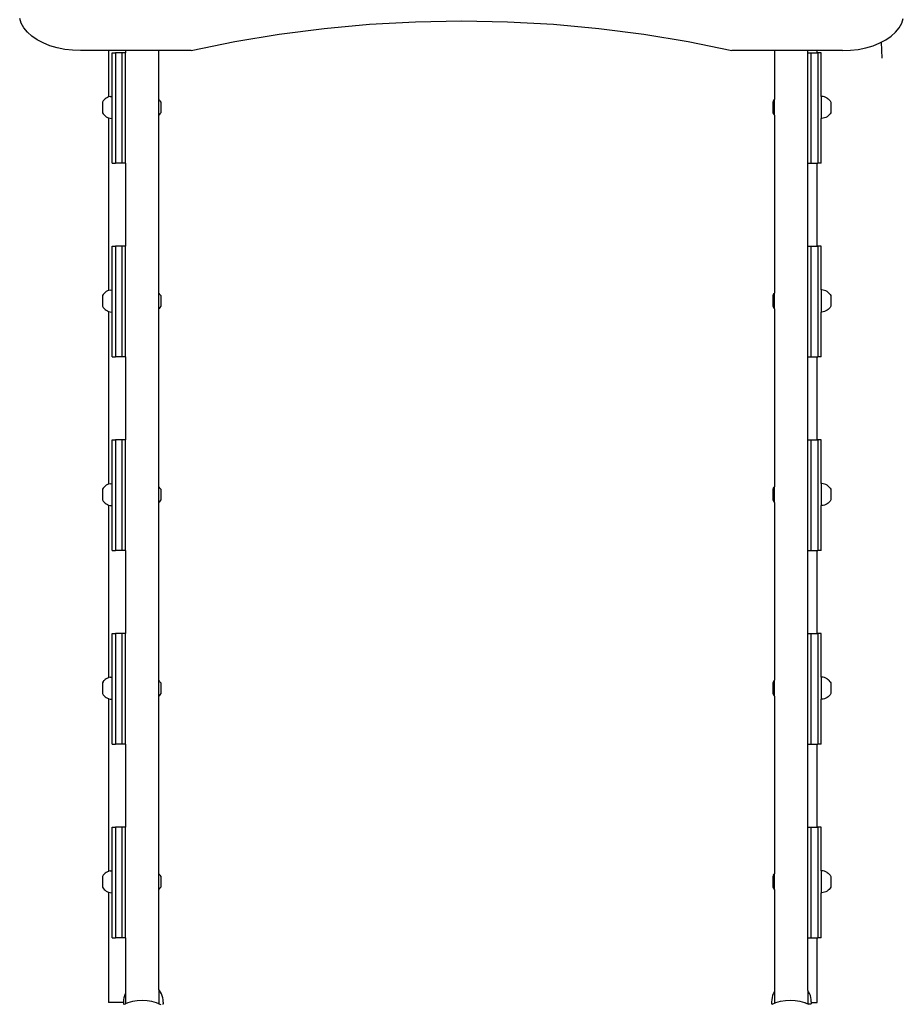
# Model space of a CAD drawing. Units: millimetres. Extents: x -5689 to 4724, y -5313 to 5850.
# Drawn here: x -2664 to -1865, y -579 to 311 of the extents above; entities that cross this region are included whole.
import ezdxf

# ---------------------------------------------------------------- set-up
doc = ezdxf.new("R2010")
doc.units = ezdxf.units.MM

msp = doc.modelspace()

# ---------------------------------------------------------------- linework, layer by layer
for p, q in [((-2662.15, 307.65), (-2663.57, 311.95)), ((-1866.74, 307.65), (-1865.32, 311.95)), ((-2659.82, 303.5), (-2662.15, 307.65)), ((-2656.61, 299.57), (-2659.82, 303.5)), ((-2429.22, 297.63), (-2388.55, 302.86)), ((-2388.55, 302.86), (-2347.43, 306.61)), ((-2347.43, 306.61), (-2306.01, 308.87)), ((-2306.01, 308.87), (-2264.45, 309.62)), ((-2264.45, 309.62), (-2222.88, 308.87)), ((-2222.88, 308.87), (-2181.46, 306.61)), ((-2181.46, 306.61), (-2140.34, 302.86)), ((-2140.34, 302.86), (-2099.67, 297.63)), ((-1872.28, 299.57), (-1869.07, 303.5)), ((-1869.07, 303.5), (-1866.74, 307.65)), ((-2652.58, 295.92), (-2656.61, 299.57)), ((-2647.79, 292.62), (-2652.58, 295.92)), ((-2469.3, 290.94), (-2429.22, 297.63)), ((-2099.67, 297.63), (-2059.59, 290.94)), ((-1881.1, 292.62), (-1876.31, 295.92)), ((-1876.31, 295.92), (-1872.28, 299.57)), ((-2642.33, 289.73), (-2647.79, 292.62)), ((-2636.3, 287.3), (-2642.33, 289.73)), ((-2629.78, 285.36), (-2636.3, 287.3)), ((-2622.91, 283.95), (-2629.78, 285.36)), ((-2508.65, 282.81), (-2469.3, 290.94)), ((-2059.59, 290.94), (-2020.25, 282.81)), ((-1905.98, 283.95), (-1899.11, 285.36)), ((-1899.11, 285.36), (-1892.6, 287.3)), ((-1892.6, 287.3), (-1886.56, 289.73)), ((-1886.56, 289.73), (-1881.1, 292.62)), ((-1885.27, 290.42), (-1884.86, 275.94)), ((-2615.79, 283.09), (-2622.91, 283.95)), ((-2608.55, 282.81), (-2615.79, 283.09)), ((-2583.25, 282.81), (-2608.55, 282.81)), ((-2583.25, 282.81), (-2583.25, 240.94)), ((-2567.95, 282.81), (-2583.25, 282.81)), ((-2579.95, 280.96), (-2576.95, 280.96)), ((-2579.95, 241.49), (-2579.95, 280.96)), ((-2570.95, 280.96), (-2576.95, 280.96)), ((-2576.95, 280.96), (-2576.95, 180.96)), ((-2567.95, 280.96), (-2570.95, 280.96)), ((-2570.95, 180.96), (-2570.95, 280.96)), ((-2537.95, 282.81), (-2567.95, 282.81)), ((-2567.95, 282.81), (-2567.95, 280.96)), ((-2567.95, 180.96), (-2567.95, 280.96)), ((-2537.95, 238.63), (-2537.95, 282.81)), ((-2508.65, 282.81), (-2537.95, 282.81)), ((-1981.54, 282.81), (-2020.25, 282.81)), ((-1981.54, 282.81), (-1981.54, 238.63)), ((-1951.54, 282.81), (-1981.54, 282.81)), ((-1951.54, 280.96), (-1951.54, 282.81)), ((-1943.26, 282.81), (-1951.54, 282.81)), ((-1951.54, 280.96), (-1948.54, 280.96)), ((-1951.54, 180.96), (-1951.54, 280.96)), ((-1948.54, 280.96), (-1943.26, 280.96)), ((-1948.54, 180.96), (-1948.54, 280.96)), ((-1920.35, 282.81), (-1943.26, 282.81)), ((-1943.26, 280.96), (-1943.26, 282.81)), ((-1943.26, 280.96), (-1942.54, 280.96)), ((-1943.26, 280.84), (-1943.26, 280.96)), ((-1939.54, 280.96), (-1942.54, 280.96)), ((-1942.54, 280.96), (-1942.54, 180.96)), ((-1939.54, 241.49), (-1939.54, 280.96)), ((-1920.35, 282.81), (-1913.1, 283.09)), ((-1913.1, 283.09), (-1905.98, 283.95)), ((-2584.21, 240.56), (-2585.31, 239.96)), ((-2583.25, 240.94), (-2584.21, 240.56)), ((-2583.04, 241.02), (-2583.25, 240.94)), ((-2581.83, 241.34), (-2583.04, 241.02)), ((-2581.83, 241.34), (-2580.58, 241.49)), ((-2579.95, 241.49), (-2580.58, 241.49)), ((-2579.95, 221.53), (-2579.95, 241.49)), ((-1938.91, 241.49), (-1939.54, 241.49)), ((-1939.54, 241.49), (-1939.54, 221.53)), ((-1937.66, 241.33), (-1938.91, 241.49)), ((-1936.45, 241.02), (-1937.66, 241.33)), ((-1935.28, 240.56), (-1936.45, 241.02)), ((-1934.18, 239.95), (-1935.28, 240.56)), ((-2588.04, 237.39), (-2588.72, 236.33)), ((-2588.72, 236.33), (-2588.72, 226.69)), ((-2588.04, 237.39), (-2587.24, 238.36)), ((-2586.33, 239.22), (-2587.24, 238.36)), ((-2585.31, 239.96), (-2586.33, 239.22)), ((-2537.66, 238.36), (-2537.95, 238.63)), ((-2537.95, 224.4), (-2537.95, 238.63)), ((-2536.86, 237.39), (-2537.66, 238.36)), ((-2536.86, 237.39), (-2536.19, 236.33)), ((-2536.19, 236.33), (-2536.19, 226.69)), ((-1982.63, 237.39), (-1983.3, 236.33)), ((-1983.3, 236.33), (-1983.3, 226.69)), ((-1982.63, 237.39), (-1981.83, 238.35)), ((-1981.54, 238.63), (-1981.83, 238.35)), ((-1981.54, 224.39), (-1981.54, 238.63)), ((-1934.18, 239.95), (-1933.16, 239.21)), ((-1933.16, 239.21), (-1932.25, 238.35)), ((-1931.45, 237.39), (-1932.25, 238.35)), ((-1931.45, 237.39), (-1930.78, 236.33)), ((-1930.78, 236.33), (-1930.78, 226.69)), ((-2588.72, 226.69), (-2588.04, 225.63)), ((-2588.04, 225.63), (-2587.24, 224.67)), ((-2587.24, 224.67), (-2586.33, 223.81)), ((-2586.33, 223.81), (-2585.31, 223.07)), ((-2585.31, 223.07), (-2584.21, 222.46)), ((-2537.66, 224.67), (-2537.95, 224.4)), ((-2537.95, 63.63), (-2537.95, 224.4)), ((-2536.86, 225.63), (-2537.66, 224.67)), ((-2536.19, 226.69), (-2536.86, 225.63)), ((-1983.3, 226.69), (-1982.63, 225.63)), ((-1982.63, 225.63), (-1981.83, 224.66)), ((-1981.83, 224.66), (-1981.54, 224.39)), ((-1981.54, 224.39), (-1981.54, 63.63)), ((-1934.18, 223.07), (-1935.28, 222.46)), ((-1933.16, 223.8), (-1934.18, 223.07)), ((-1932.25, 224.66), (-1933.16, 223.8)), ((-1931.45, 225.63), (-1932.25, 224.66)), ((-1930.78, 226.69), (-1931.45, 225.63)), ((-2584.21, 222.46), (-2583.25, 222.08)), ((-2583.25, 222.08), (-2583.25, 65.94)), ((-2583.25, 222.08), (-2583.04, 222)), ((-2583.04, 222), (-2581.83, 221.69)), ((-2581.83, 221.69), (-2580.58, 221.53)), ((-2580.58, 221.53), (-2579.95, 221.53)), ((-2579.95, 180.96), (-2579.95, 221.53)), ((-1938.91, 221.53), (-1939.54, 221.53)), ((-1939.54, 180.96), (-1939.54, 221.53)), ((-1937.66, 221.69), (-1938.91, 221.53)), ((-1936.45, 222), (-1937.66, 221.69)), ((-1935.28, 222.46), (-1936.45, 222)), ((-2579.95, 180.96), (-2576.95, 180.96)), ((-2570.95, 180.96), (-2576.95, 180.96)), ((-2567.95, 180.96), (-2570.95, 180.96)), ((-2567.95, 180.96), (-2567.95, 105.96)), ((-1951.54, 180.96), (-1948.54, 180.96)), ((-1951.54, 105.96), (-1951.54, 180.96)), ((-1948.54, 180.96), (-1943.26, 180.96)), ((-1943.26, 180.96), (-1942.54, 180.96)), ((-1943.26, 105.96), (-1943.26, 180.96)), ((-1939.54, 180.96), (-1942.54, 180.96)), ((-2579.95, 105.96), (-2576.95, 105.96)), ((-2579.95, 66.49), (-2579.95, 105.96)), ((-2570.95, 105.96), (-2576.95, 105.96)), ((-2576.95, 105.96), (-2576.95, 5.96)), ((-2567.95, 105.96), (-2570.95, 105.96)), ((-2570.95, 5.96), (-2570.95, 105.96)), ((-2567.95, 5.96), (-2567.95, 105.96)), ((-1951.54, 105.96), (-1948.54, 105.96)), ((-1951.54, 5.96), (-1951.54, 105.96)), ((-1948.54, 105.96), (-1943.26, 105.96)), ((-1948.54, 5.96), (-1948.54, 105.96)), ((-1943.26, 105.84), (-1943.26, 105.96)), ((-1943.26, 105.96), (-1942.54, 105.96)), ((-1939.54, 105.96), (-1942.54, 105.96)), ((-1942.54, 105.96), (-1942.54, 5.96)), ((-1939.54, 66.49), (-1939.54, 105.96)), ((-2588.04, 62.39), (-2588.72, 61.33)), ((-2588.04, 62.39), (-2587.24, 63.36)), ((-2586.33, 64.22), (-2587.24, 63.36)), ((-2585.31, 64.96), (-2586.33, 64.22)), ((-2584.21, 65.56), (-2585.31, 64.96)), ((-2583.25, 65.94), (-2584.21, 65.56)), ((-2583.04, 66.02), (-2583.25, 65.94)), ((-2581.83, 66.34), (-2583.04, 66.02)), ((-2581.83, 66.34), (-2580.58, 66.49)), ((-2579.95, 66.49), (-2580.58, 66.49)), ((-2579.95, 46.53), (-2579.95, 66.49)), ((-2537.66, 63.36), (-2537.95, 63.63)), ((-2537.95, 49.4), (-2537.95, 63.63)), ((-2536.86, 62.39), (-2537.66, 63.36)), ((-2536.86, 62.39), (-2536.19, 61.33)), ((-1982.63, 62.39), (-1983.3, 61.33)), ((-1982.63, 62.39), (-1981.83, 63.35)), ((-1981.54, 63.63), (-1981.83, 63.35)), ((-1981.54, 49.39), (-1981.54, 63.63)), ((-1938.91, 66.49), (-1939.54, 66.49)), ((-1939.54, 66.49), (-1939.54, 46.53)), ((-1937.66, 66.33), (-1938.91, 66.49)), ((-1936.45, 66.02), (-1937.66, 66.33)), ((-1935.28, 65.56), (-1936.45, 66.02)), ((-1934.18, 64.95), (-1935.28, 65.56)), ((-1934.18, 64.95), (-1933.16, 64.21)), ((-1933.16, 64.21), (-1932.25, 63.35)), ((-1931.45, 62.39), (-1932.25, 63.35)), ((-1931.45, 62.39), (-1930.78, 61.33)), ((-2588.72, 61.33), (-2588.72, 51.69)), ((-2536.19, 61.33), (-2536.19, 51.69)), ((-1983.3, 61.33), (-1983.3, 51.69)), ((-1930.78, 61.33), (-1930.78, 51.69)), ((-2588.72, 51.69), (-2588.04, 50.63)), ((-2588.04, 50.63), (-2587.24, 49.67)), ((-2587.24, 49.67), (-2586.33, 48.81)), ((-2586.33, 48.81), (-2585.31, 48.07)), ((-2585.31, 48.07), (-2584.21, 47.46)), ((-2584.21, 47.46), (-2583.25, 47.08)), ((-2583.25, 47.08), (-2583.25, -109.06)), ((-2583.25, 47.08), (-2583.04, 47)), ((-2583.04, 47), (-2581.83, 46.69)), ((-2581.83, 46.69), (-2580.58, 46.53)), ((-2580.58, 46.53), (-2579.95, 46.53)), ((-2579.95, 5.96), (-2579.95, 46.53)), ((-2537.66, 49.67), (-2537.95, 49.4)), ((-2537.95, -111.37), (-2537.95, 49.4)), ((-2536.86, 50.63), (-2537.66, 49.67)), ((-2536.19, 51.69), (-2536.86, 50.63)), ((-1983.3, 51.69), (-1982.63, 50.63)), ((-1982.63, 50.63), (-1981.83, 49.66)), ((-1981.83, 49.66), (-1981.54, 49.39)), ((-1981.54, 49.39), (-1981.54, -111.37)), ((-1938.91, 46.53), (-1939.54, 46.53)), ((-1939.54, 5.96), (-1939.54, 46.53)), ((-1937.66, 46.69), (-1938.91, 46.53)), ((-1936.45, 47), (-1937.66, 46.69)), ((-1935.28, 47.46), (-1936.45, 47)), ((-1934.18, 48.07), (-1935.28, 47.46)), ((-1933.16, 48.8), (-1934.18, 48.07)), ((-1932.25, 49.66), (-1933.16, 48.8)), ((-1931.45, 50.63), (-1932.25, 49.66)), ((-1930.78, 51.69), (-1931.45, 50.63)), ((-2579.95, 5.96), (-2576.95, 5.96)), ((-2570.95, 5.96), (-2576.95, 5.96)), ((-2567.95, 5.96), (-2570.95, 5.96)), ((-2567.95, 5.96), (-2567.95, -69.04)), ((-1951.54, 5.96), (-1948.54, 5.96)), ((-1951.54, -69.04), (-1951.54, 5.96)), ((-1948.54, 5.96), (-1943.26, 5.96)), ((-1943.26, -69.04), (-1943.26, 5.96)), ((-1943.26, 5.96), (-1942.54, 5.96)), ((-1939.54, 5.96), (-1942.54, 5.96)), ((-2579.95, -69.04), (-2576.95, -69.04)), ((-2579.95, -108.51), (-2579.95, -69.04)), ((-2570.95, -69.04), (-2576.95, -69.04)), ((-2576.95, -69.04), (-2576.95, -169.04)), ((-2567.95, -69.04), (-2570.95, -69.04)), ((-2570.95, -169.04), (-2570.95, -69.04)), ((-2567.95, -169.04), (-2567.95, -69.04)), ((-1951.54, -69.04), (-1948.54, -69.04)), ((-1951.54, -169.04), (-1951.54, -69.04)), ((-1948.54, -69.04), (-1943.26, -69.04)), ((-1948.54, -169.04), (-1948.54, -69.04)), ((-1943.26, -69.04), (-1942.54, -69.04)), ((-1943.26, -69.16), (-1943.26, -69.04)), ((-1939.54, -69.04), (-1942.54, -69.04)), ((-1942.54, -69.04), (-1942.54, -169.04)), ((-1939.54, -108.51), (-1939.54, -69.04)), ((-2588.04, -112.61), (-2588.72, -113.67)), ((-2588.72, -113.67), (-2588.72, -123.31)), ((-2588.04, -112.61), (-2587.24, -111.64)), ((-2586.33, -110.78), (-2587.24, -111.64)), ((-2585.31, -110.04), (-2586.33, -110.78)), ((-2584.21, -109.44), (-2585.31, -110.04)), ((-2583.25, -109.06), (-2584.21, -109.44)), ((-2583.04, -108.98), (-2583.25, -109.06)), ((-2581.83, -108.66), (-2583.04, -108.98)), ((-2581.83, -108.66), (-2580.58, -108.51)), ((-2579.95, -108.51), (-2580.58, -108.51)), ((-2579.95, -128.47), (-2579.95, -108.51)), ((-2537.66, -111.64), (-2537.95, -111.37)), ((-2537.95, -125.6), (-2537.95, -111.37)), ((-2536.86, -112.61), (-2537.66, -111.64)), ((-2536.86, -112.61), (-2536.19, -113.67)), ((-2536.19, -113.67), (-2536.19, -123.31)), ((-1982.63, -112.61), (-1983.3, -113.67)), ((-1983.3, -113.67), (-1983.3, -123.31)), ((-1982.63, -112.61), (-1981.83, -111.65)), ((-1981.54, -111.37), (-1981.83, -111.65)), ((-1981.54, -125.61), (-1981.54, -111.37)), ((-1938.91, -108.51), (-1939.54, -108.51)), ((-1939.54, -108.51), (-1939.54, -128.47)), ((-1937.66, -108.67), (-1938.91, -108.51)), ((-1936.45, -108.98), (-1937.66, -108.67)), ((-1935.28, -109.44), (-1936.45, -108.98)), ((-1934.18, -110.05), (-1935.28, -109.44)), ((-1934.18, -110.05), (-1933.16, -110.79)), ((-1933.16, -110.79), (-1932.25, -111.65)), ((-1931.45, -112.61), (-1932.25, -111.65)), ((-1931.45, -112.61), (-1930.78, -113.67)), ((-1930.78, -113.67), (-1930.78, -123.31)), ((-2588.72, -123.31), (-2588.04, -124.37)), ((-2588.04, -124.37), (-2587.24, -125.33)), ((-2536.86, -124.37), (-2537.66, -125.33)), ((-2536.19, -123.31), (-2536.86, -124.37)), ((-1983.3, -123.31), (-1982.63, -124.37)), ((-1982.63, -124.37), (-1981.83, -125.34)), ((-1931.45, -124.37), (-1932.25, -125.34)), ((-1930.78, -123.31), (-1931.45, -124.37)), ((-2587.24, -125.33), (-2586.33, -126.19)), ((-2586.33, -126.19), (-2585.31, -126.93)), ((-2585.31, -126.93), (-2584.21, -127.54)), ((-2584.21, -127.54), (-2583.25, -127.92)), ((-2583.25, -127.92), (-2583.25, -284.06)), ((-2583.25, -127.92), (-2583.04, -128)), ((-2583.04, -128), (-2581.83, -128.31)), ((-2581.83, -128.31), (-2580.58, -128.47)), ((-2580.58, -128.47), (-2579.95, -128.47)), ((-2579.95, -169.04), (-2579.95, -128.47)), ((-2537.66, -125.33), (-2537.95, -125.6)), ((-2537.95, -286.37), (-2537.95, -125.6)), ((-1981.83, -125.34), (-1981.54, -125.61)), ((-1981.54, -125.61), (-1981.54, -286.37)), ((-1938.91, -128.47), (-1939.54, -128.47)), ((-1939.54, -169.04), (-1939.54, -128.47)), ((-1937.66, -128.31), (-1938.91, -128.47)), ((-1936.45, -128), (-1937.66, -128.31)), ((-1935.28, -127.54), (-1936.45, -128)), ((-1934.18, -126.93), (-1935.28, -127.54)), ((-1933.16, -126.2), (-1934.18, -126.93)), ((-1932.25, -125.34), (-1933.16, -126.2)), ((-2579.95, -169.04), (-2576.95, -169.04)), ((-2570.95, -169.04), (-2576.95, -169.04)), ((-2567.95, -169.04), (-2570.95, -169.04)), ((-2567.95, -169.04), (-2567.95, -244.04)), ((-1951.54, -169.04), (-1948.54, -169.04)), ((-1951.54, -244.04), (-1951.54, -169.04)), ((-1948.54, -169.04), (-1943.26, -169.04)), ((-1943.26, -169.04), (-1942.54, -169.04)), ((-1943.26, -244.04), (-1943.26, -169.04)), ((-1939.54, -169.04), (-1942.54, -169.04)), ((-2579.95, -244.04), (-2576.95, -244.04)), ((-2579.95, -283.51), (-2579.95, -244.04)), ((-2570.95, -244.04), (-2576.95, -244.04)), ((-2576.95, -244.04), (-2576.95, -344.04)), ((-2567.95, -244.04), (-2570.95, -244.04)), ((-2570.95, -344.04), (-2570.95, -244.04)), ((-2567.95, -344.04), (-2567.95, -244.04)), ((-1951.54, -244.04), (-1948.54, -244.04)), ((-1951.54, -344.04), (-1951.54, -244.04)), ((-1948.54, -244.04), (-1943.26, -244.04)), ((-1948.54, -344.04), (-1948.54, -244.04)), ((-1943.26, -244.04), (-1942.54, -244.04)), ((-1943.26, -244.16), (-1943.26, -244.04)), ((-1939.54, -244.04), (-1942.54, -244.04)), ((-1942.54, -244.04), (-1942.54, -344.04)), ((-1939.54, -283.51), (-1939.54, -244.04)), ((-2584.21, -284.44), (-2585.31, -285.04)), ((-2583.25, -284.06), (-2584.21, -284.44)), ((-2583.04, -283.98), (-2583.25, -284.06)), ((-2581.83, -283.66), (-2583.04, -283.98)), ((-2581.83, -283.66), (-2580.58, -283.51)), ((-2579.95, -283.51), (-2580.58, -283.51)), ((-2579.95, -303.47), (-2579.95, -283.51)), ((-1938.91, -283.51), (-1939.54, -283.51)), ((-1939.54, -283.51), (-1939.54, -303.47)), ((-1937.66, -283.67), (-1938.91, -283.51)), ((-1936.45, -283.98), (-1937.66, -283.67)), ((-1935.28, -284.44), (-1936.45, -283.98)), ((-1934.18, -285.05), (-1935.28, -284.44)), ((-2588.04, -287.61), (-2588.72, -288.67)), ((-2588.72, -288.67), (-2588.72, -298.31)), ((-2588.04, -287.61), (-2587.24, -286.64)), ((-2586.33, -285.78), (-2587.24, -286.64)), ((-2585.31, -285.04), (-2586.33, -285.78)), ((-2537.66, -286.64), (-2537.95, -286.37)), ((-2537.95, -300.6), (-2537.95, -286.37)), ((-2536.86, -287.61), (-2537.66, -286.64)), ((-2536.86, -287.61), (-2536.19, -288.67)), ((-2536.19, -288.67), (-2536.19, -298.31)), ((-1982.63, -287.61), (-1983.3, -288.67)), ((-1983.3, -288.67), (-1983.3, -298.31)), ((-1982.63, -287.61), (-1981.83, -286.65)), ((-1981.54, -286.37), (-1981.83, -286.65)), ((-1981.54, -300.61), (-1981.54, -286.37)), ((-1934.18, -285.05), (-1933.16, -285.79)), ((-1933.16, -285.79), (-1932.25, -286.65)), ((-1931.45, -287.61), (-1932.25, -286.65)), ((-1931.45, -287.61), (-1930.78, -288.67)), ((-1930.78, -288.67), (-1930.78, -298.31)), ((-2588.72, -298.31), (-2588.04, -299.37)), ((-2588.04, -299.37), (-2587.24, -300.33)), ((-2587.24, -300.33), (-2586.33, -301.19)), ((-2586.33, -301.19), (-2585.31, -301.93)), ((-2585.31, -301.93), (-2584.21, -302.54)), ((-2584.21, -302.54), (-2583.25, -302.92)), ((-2537.66, -300.33), (-2537.95, -300.6)), ((-2537.95, -461.37), (-2537.95, -300.6)), ((-2536.86, -299.37), (-2537.66, -300.33)), ((-2536.19, -298.31), (-2536.86, -299.37)), ((-1983.3, -298.31), (-1982.63, -299.37)), ((-1982.63, -299.37), (-1981.83, -300.34)), ((-1981.83, -300.34), (-1981.54, -300.61)), ((-1981.54, -300.61), (-1981.54, -461.37)), ((-1935.28, -302.54), (-1936.45, -303)), ((-1934.18, -301.93), (-1935.28, -302.54)), ((-1933.16, -301.2), (-1934.18, -301.93)), ((-1932.25, -300.34), (-1933.16, -301.2)), ((-1931.45, -299.37), (-1932.25, -300.34)), ((-1930.78, -298.31), (-1931.45, -299.37)), ((-2583.25, -302.92), (-2583.25, -459.06)), ((-2583.25, -302.92), (-2583.04, -303)), ((-2583.04, -303), (-2581.83, -303.31)), ((-2581.83, -303.31), (-2580.58, -303.47)), ((-2580.58, -303.47), (-2579.95, -303.47)), ((-2579.95, -344.04), (-2579.95, -303.47)), ((-1938.91, -303.47), (-1939.54, -303.47)), ((-1939.54, -344.04), (-1939.54, -303.47)), ((-1937.66, -303.31), (-1938.91, -303.47)), ((-1936.45, -303), (-1937.66, -303.31)), ((-2579.95, -344.04), (-2576.95, -344.04)), ((-2570.95, -344.04), (-2576.95, -344.04)), ((-2567.95, -344.04), (-2570.95, -344.04)), ((-2567.95, -344.04), (-2567.95, -419.04)), ((-1951.54, -344.04), (-1948.54, -344.04)), ((-1951.54, -419.04), (-1951.54, -344.04)), ((-1948.54, -344.04), (-1943.26, -344.04)), ((-1943.26, -344.04), (-1942.54, -344.04)), ((-1943.26, -419.04), (-1943.26, -344.04)), ((-1939.54, -344.04), (-1942.54, -344.04)), ((-2579.95, -419.04), (-2576.95, -419.04)), ((-2579.95, -458.51), (-2579.95, -419.04)), ((-2570.95, -419.04), (-2576.95, -419.04)), ((-2576.95, -419.04), (-2576.95, -519.04)), ((-2567.95, -419.04), (-2570.95, -419.04)), ((-2570.95, -519.04), (-2570.95, -419.04)), ((-2567.95, -519.04), (-2567.95, -419.04)), ((-1951.54, -419.04), (-1948.54, -419.04)), ((-1951.54, -519.04), (-1951.54, -419.04)), ((-1948.54, -419.04), (-1943.26, -419.04)), ((-1948.54, -519.04), (-1948.54, -419.04)), ((-1943.26, -419.04), (-1942.54, -419.04)), ((-1943.26, -419.16), (-1943.26, -419.04)), ((-1939.54, -419.04), (-1942.54, -419.04)), ((-1942.54, -419.04), (-1942.54, -519.04)), ((-1939.54, -458.51), (-1939.54, -419.04)), ((-2588.04, -462.61), (-2588.72, -463.67)), ((-2588.04, -462.61), (-2587.24, -461.64)), ((-2586.33, -460.78), (-2587.24, -461.64)), ((-2585.31, -460.04), (-2586.33, -460.78)), ((-2584.21, -459.44), (-2585.31, -460.04)), ((-2583.25, -459.06), (-2584.21, -459.44)), ((-2583.04, -458.98), (-2583.25, -459.06)), ((-2581.83, -458.66), (-2583.04, -458.98)), ((-2581.83, -458.66), (-2580.58, -458.51)), ((-2579.95, -458.51), (-2580.58, -458.51)), ((-2579.95, -478.47), (-2579.95, -458.51)), ((-2537.66, -461.64), (-2537.95, -461.37)), ((-2537.95, -475.6), (-2537.95, -461.37)), ((-2536.86, -462.61), (-2537.66, -461.64)), ((-2536.86, -462.61), (-2536.19, -463.67)), ((-1982.63, -462.61), (-1983.3, -463.67)), ((-1982.63, -462.61), (-1981.83, -461.65)), ((-1981.54, -461.37), (-1981.83, -461.65)), ((-1981.54, -475.61), (-1981.54, -461.37)), ((-1938.91, -458.51), (-1939.54, -458.51)), ((-1939.54, -458.51), (-1939.54, -478.47)), ((-1937.66, -458.67), (-1938.91, -458.51)), ((-1936.45, -458.98), (-1937.66, -458.67)), ((-1935.28, -459.44), (-1936.45, -458.98)), ((-1934.18, -460.05), (-1935.28, -459.44)), ((-1934.18, -460.05), (-1933.16, -460.79)), ((-1933.16, -460.79), (-1932.25, -461.65)), ((-1931.45, -462.61), (-1932.25, -461.65)), ((-1931.45, -462.61), (-1930.78, -463.67)), ((-2588.72, -463.67), (-2588.72, -473.31)), ((-2536.19, -463.67), (-2536.19, -473.31)), ((-1983.3, -463.67), (-1983.3, -473.31)), ((-1930.78, -463.67), (-1930.78, -473.31)), ((-2588.72, -473.31), (-2588.04, -474.37)), ((-2588.04, -474.37), (-2587.24, -475.33)), ((-2587.24, -475.33), (-2586.33, -476.19)), ((-2586.33, -476.19), (-2585.31, -476.93)), ((-2585.31, -476.93), (-2584.21, -477.54)), ((-2584.21, -477.54), (-2583.25, -477.92)), ((-2583.25, -477.92), (-2583.25, -577.65)), ((-2583.25, -477.92), (-2583.04, -478)), ((-2583.04, -478), (-2581.83, -478.31)), ((-2581.83, -478.31), (-2580.58, -478.47)), ((-2580.58, -478.47), (-2579.95, -478.47)), ((-2579.95, -519.04), (-2579.95, -478.47)), ((-2537.66, -475.33), (-2537.95, -475.6)), ((-2537.95, -565.88), (-2537.95, -475.6)), ((-2536.86, -474.37), (-2537.66, -475.33)), ((-2536.19, -473.31), (-2536.86, -474.37)), ((-1983.3, -473.31), (-1982.63, -474.37)), ((-1982.63, -474.37), (-1981.83, -475.34)), ((-1981.83, -475.34), (-1981.54, -475.61)), ((-1981.54, -475.61), (-1981.54, -567.4)), ((-1938.91, -478.47), (-1939.54, -478.47)), ((-1939.54, -519.04), (-1939.54, -478.47)), ((-1937.66, -478.31), (-1938.91, -478.47)), ((-1936.45, -478), (-1937.66, -478.31)), ((-1935.28, -477.54), (-1936.45, -478)), ((-1934.18, -476.93), (-1935.28, -477.54)), ((-1933.16, -476.2), (-1934.18, -476.93)), ((-1932.25, -475.34), (-1933.16, -476.2)), ((-1931.45, -474.37), (-1932.25, -475.34)), ((-1930.78, -473.31), (-1931.45, -474.37)), ((-2579.95, -519.04), (-2576.95, -519.04)), ((-2570.95, -519.04), (-2576.95, -519.04)), ((-2567.95, -519.04), (-2570.95, -519.04)), ((-2567.95, -519.04), (-2567.95, -569.32)), ((-1951.54, -519.04), (-1948.54, -519.04)), ((-1951.54, -566.83), (-1951.54, -519.04)), ((-1948.54, -519.04), (-1943.26, -519.04)), ((-1943.26, -577.65), (-1943.26, -519.04)), ((-1943.26, -519.04), (-1942.54, -519.04)), ((-1939.54, -519.04), (-1942.54, -519.04)), ((-2567.95, -569.32), (-2568.23, -569.86)), ((-2567.95, -569.32), (-2567.95, -578.74)), ((-2537.34, -566.63), (-2537.95, -565.88)), ((-2537.95, -565.88), (-2537.95, -578.74)), ((-2536.32, -568.21), (-2537.34, -566.63)), ((-2535.47, -569.88), (-2536.32, -568.21)), ((-1982.76, -569.66), (-1982.73, -569.59)), ((-1981.87, -567.92), (-1982.73, -569.59)), ((-1981.54, -567.4), (-1981.87, -567.92)), ((-1981.54, -567.4), (-1981.54, -578.13)), ((-1950.82, -567.94), (-1951.54, -566.83)), ((-1951.54, -566.83), (-1951.54, -578.74)), ((-1949.96, -569.62), (-1950.82, -567.94)), ((-1949.29, -571.37), (-1949.96, -569.62)), ((-2569.81, -577.65), (-2583.25, -577.65)), ((-2569.71, -575.35), (-2569.81, -577.22)), ((-2569.81, -577.22), (-2569.81, -577.65)), ((-2569.81, -577.65), (-2569.81, -579.11)), ((-2569.42, -573.49), (-2569.71, -575.35)), ((-2568.93, -571.68), (-2569.42, -573.49)), ((-2568.26, -569.92), (-2568.93, -571.68)), ((-2568.26, -569.92), (-2568.23, -569.86)), ((-2565.93, -577.97), (-2567.95, -578.74)), ((-2561.68, -576.83), (-2565.93, -577.97)), ((-2557.34, -576.14), (-2561.68, -576.83)), ((-2552.95, -575.91), (-2557.34, -576.14)), ((-2548.56, -576.14), (-2552.95, -575.91)), ((-2544.22, -576.83), (-2548.56, -576.14)), ((-2539.98, -577.97), (-2544.22, -576.83)), ((-2537.95, -578.74), (-2539.98, -577.97)), ((-2534.79, -571.63), (-2535.47, -569.88)), ((-2534.31, -573.45), (-2534.79, -571.63)), ((-2534.01, -575.3), (-2534.31, -573.45)), ((-2533.91, -577.18), (-2534.01, -575.3)), ((-2533.91, -577.18), (-2533.91, -579.06)), ((-1984.21, -575.08), (-1984.31, -576.96)), ((-1984.31, -576.96), (-1984.31, -578.84)), ((-1983.92, -573.23), (-1984.21, -575.08)), ((-1983.43, -571.41), (-1983.92, -573.23)), ((-1983.76, -578.99), (-1981.54, -578.13)), ((-1982.76, -569.66), (-1983.43, -571.41)), ((-1981.54, -578.13), (-1980.43, -577.7)), ((-1980.43, -577.7), (-1976.18, -576.57)), ((-1976.18, -576.57), (-1971.84, -575.88)), ((-1971.84, -575.88), (-1967.45, -575.65)), ((-1967.45, -575.65), (-1963.06, -575.88)), ((-1963.06, -575.88), (-1958.72, -576.57)), ((-1958.72, -576.57), (-1954.47, -577.7)), ((-1954.47, -577.7), (-1954.3, -577.77)), ((-1954.3, -577.77), (-1954, -577.85)), ((-1954, -577.88), (-1954, -577.85)), ((-1954, -577.85), (-1953.56, -577.97)), ((-1954, -577.85), (-1951.54, -578.83)), ((-1953.56, -577.97), (-1951.54, -578.74)), ((-1948.81, -573.18), (-1949.29, -571.37)), ((-1948.51, -575.04), (-1948.81, -573.18)), ((-1948.41, -576.91), (-1948.51, -575.04)), ((-1948.41, -576.91), (-1948.45, -577.65)), ((-1948.45, -577.65), (-1948.41, -578.8)), ((-1948.45, -577.65), (-1948.41, -577.65)), ((-1948.41, -577.65), (-1948.41, -578.8)), ((-1948.41, -577.65), (-1943.26, -577.65)), ((-2569.27, -579.25), (-2570.03, -579.54)), ((-2569.65, -579.18), (-2569.81, -579.11)), ((-2569.27, -579.25), (-2569.65, -579.18)), ((-2569.27, -579.25), (-2567.95, -578.74)), ((-2537.95, -578.74), (-2536.21, -579.41)), ((-2534.18, -579.2), (-2534.6, -579.27)), ((-2533.95, -579.13), (-2534.18, -579.2)), ((-2533.95, -579.05), (-2533.91, -579.06)), ((-2533.91, -579.06), (-2533.95, -579.13)), ((-1983.76, -578.99), (-1984.53, -579.28)), ((-1984.14, -578.91), (-1984.31, -578.84)), ((-1983.76, -578.99), (-1984.14, -578.91)), ((-1951.54, -578.74), (-1951.54, -578.83)), ((-1951.54, -578.83), (-1950.71, -579.15)), ((-1950.5, -579.14), (-1950.71, -579.15)), ((-1950.37, -579.28), (-1950.71, -579.15)), ((-1949.71, -579.07), (-1950.5, -579.14)), ((-1949.1, -579.01), (-1949.71, -579.07)), ((-1948.67, -578.94), (-1949.1, -579.01)), ((-1948.45, -578.87), (-1948.67, -578.94)), ((-1948.45, -578.78), (-1948.41, -578.8)), ((-1948.41, -578.8), (-1948.45, -578.87))]:
    msp.add_line(p, q)

doc.saveas('drawing.dxf')
